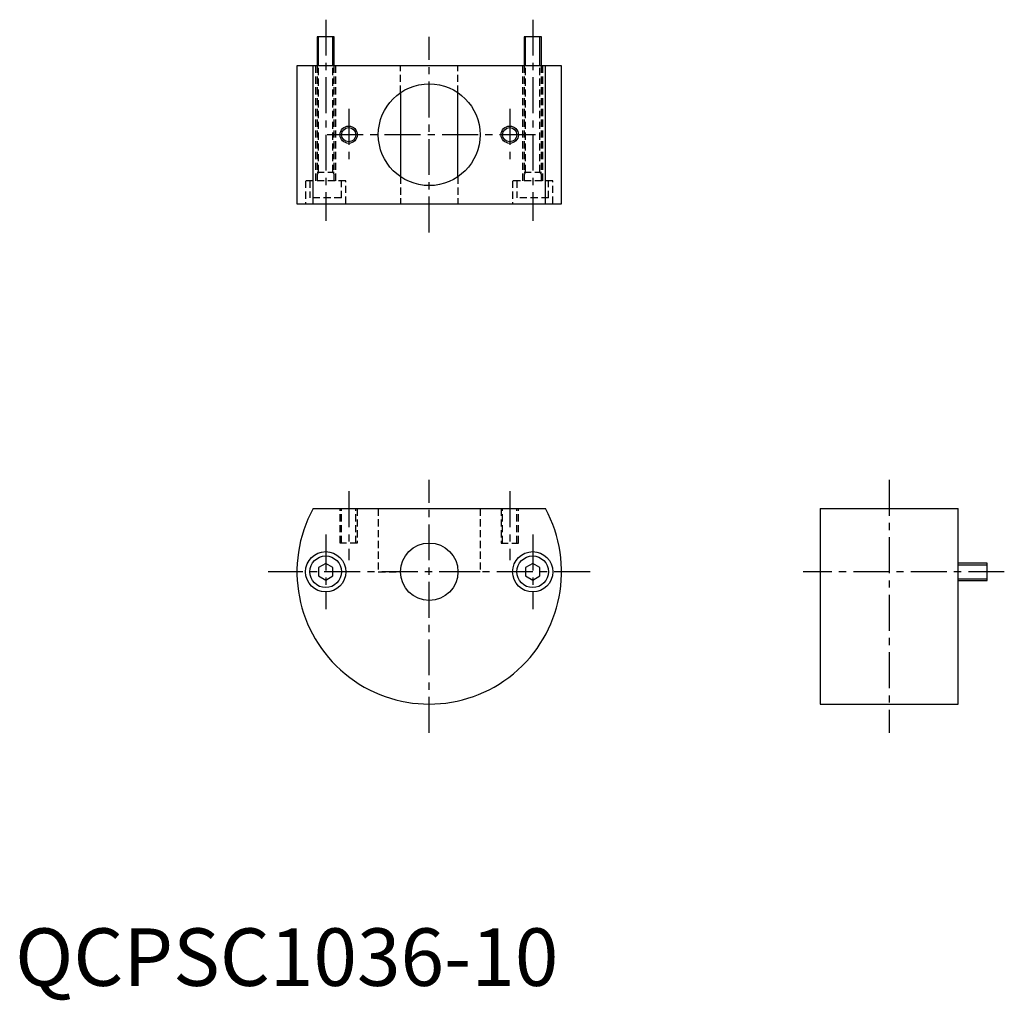
# Model space of a CAD drawing. Extents: x 1 to 172, y -3 to 168.
import ezdxf

# ---------------------------------------------------------------- set-up
doc = ezdxf.new("R2010")
doc.units = 0
doc.header["$LTSCALE"] = 5
doc.linetypes.add('CENTER', pattern=[2, 1.25, -0.25, 0.25, -0.25])
doc.linetypes.add('HIDDEN', pattern=[0.375, 0.25, -0.125])
doc.layers.get('0').update_dxf_attribs({"linetype": 'CONTINUOUS'})
for name, color, linetype in [('1', 1, 'CENTER'), ('2', 2, 'HIDDEN'), ('3', 3, 'CONTINUOUS')]:
    doc.layers.add(name, color=color, linetype=linetype)
doc.styles.add('STANDARD1', font='txt')

msp = doc.modelspace()

# ---------------------------------------------------------------- linework, layer by layer
for p, q in [((52.5, 165), (52.5, 160)), ((55.5, 165), (52.5, 165)), ((55.5, 160), (55.5, 165)), ((88.5, 165), (88.5, 160)), ((91.5, 165), (88.5, 165)), ((91.5, 160), (91.5, 165)), ((49, 160), (49, 136)), ((95, 160), (49, 160)), ((51.8, 136), (51.8, 160)), ((92.2, 136), (92.2, 160)), ((95, 136), (95, 160)), ((67, 155.3), (67, 140.7)), ((77, 140.7), (77, 155.3)), ((49, 136), (95, 136)), ((51.8, 83), (92.2, 83)), ((140, 83), (140, 49)), ((140, 83), (164, 83)), ((164, 49), (164, 83)), ((54, 73.44), (52.75, 72.72)), ((52.75, 72.72), (52.75, 71.28)), ((55.25, 72.72), (54, 73.44)), ((55.25, 71.28), (55.25, 72.72)), ((90, 73.44), (88.75, 72.72)), ((88.75, 72.72), (88.75, 71.28)), ((91.25, 72.72), (90, 73.44)), ((91.25, 71.28), (91.25, 72.72)), ((169, 73.5), (164, 73.5)), ((169, 70.5), (169, 73.5)), ((52.75, 71.28), (54, 70.56)), ((54, 70.56), (55.25, 71.28)), ((88.75, 71.28), (90, 70.56)), ((90, 70.56), (91.25, 71.28)), ((164, 70.5), (169, 70.5)), ((140, 49), (164, 49))]:
    msp.add_line(p, q)
for centre, radius in [((72, 148), 8.85), ((58, 148), 1.23), ((86, 148), 1.23), ((54, 72), 3.5), ((72, 72), 5), ((90, 72), 3.5), ((54, 72), 2.75), ((90, 72), 2.75)]:
    msp.add_circle(centre, radius)
msp.add_arc((72, 72), 23, 151.4281, 28.5719)
at = {"layer": '1'}
for p, q in [((54, 168), (54, 133)), ((90, 168), (90, 133)), ((72, 131), (72, 165)), ((58, 152.5), (58, 143.5)), ((86, 152.5), (86, 143.5)), ((90.5, 148), (53.5, 148)), ((72, 44), (72, 88)), ((152, 88), (152, 44)), ((58, 86), (58, 74)), ((86, 86), (86, 74)), ((54, 78.5), (54, 65.5)), ((90, 78.5), (90, 65.5)), ((100, 72), (44, 72)), ((172, 72), (137, 72))]:
    msp.add_line(p, q, dxfattribs=at)
at = {"layer": '2'}
for p, q in [((52.25, 160), (52.25, 140)), ((52.5, 160), (52.5, 140)), ((52.77, 141.5), (52.77, 160)), ((55.23, 141.5), (55.23, 160)), ((55.5, 140), (55.5, 160)), ((55.75, 140), (55.75, 160)), ((67, 155.3), (67, 160)), ((77, 155.3), (77, 160)), ((88.25, 160), (88.25, 140)), ((88.5, 160), (88.5, 140)), ((88.77, 141.5), (88.77, 160)), ((91.23, 141.5), (91.23, 160)), ((91.5, 140), (91.5, 160)), ((91.75, 140), (91.75, 160)), ((52.77, 141.5), (52.5, 141.03)), ((52.5, 141.5), (55.5, 141.5)), ((55.23, 141.5), (55.5, 141.03)), ((67, 140.7), (67, 136)), ((77, 140.7), (77, 136)), ((88.77, 141.5), (88.5, 141.03)), ((88.5, 141.5), (91.5, 141.5)), ((91.23, 141.5), (91.5, 141.03)), ((57.5, 140), (50.5, 140)), ((50.5, 140), (50.5, 136)), ((51.25, 140), (51.25, 137)), ((56.75, 137), (56.75, 140)), ((57.5, 136), (57.5, 140)), ((93.5, 140), (86.5, 140)), ((86.5, 140), (86.5, 136)), ((87.25, 140), (87.25, 137)), ((92.75, 137), (92.75, 140)), ((93.5, 136), (93.5, 140)), ((56.75, 137), (51.25, 137)), ((92.75, 137), (87.25, 137)), ((56.5, 77), (56.5, 82.98)), ((56.77, 77), (56.77, 82.98)), ((59.23, 77), (59.23, 82.98)), ((59.5, 82.98), (59.5, 77)), ((63.15, 83), (63.15, 72)), ((80.85, 83), (80.85, 72)), ((84.5, 82.98), (84.5, 77)), ((84.77, 77), (84.77, 82.98)), ((87.23, 77), (87.23, 82.98)), ((87.5, 77), (87.5, 82.98)), ((59.5, 77), (56.5, 77)), ((84.5, 77), (87.5, 77)), ((63.15, 72), (67, 72)), ((80.85, 72), (77, 72))]:
    msp.add_line(p, q, dxfattribs=at)
at = {"layer": '3'}
for p, q in [((52.77, 160), (52.77, 165)), ((55.23, 160), (55.23, 165)), ((88.77, 160), (88.77, 165)), ((91.23, 160), (91.23, 165)), ((164, 73.23), (169, 73.23)), ((164, 70.77), (169, 70.77))]:
    msp.add_line(p, q, dxfattribs=at)
for centre in [(58, 148), (86, 148)]:
    msp.add_circle(centre, 1.5, dxfattribs=at)

# ---------------------------------------------------------------- texts
at = {"color": 3, "style": 'STANDARD1'}
msp.add_text('QCPSC1036-10', height=10, dxfattribs=at).set_placement((0, 0))

doc.saveas('drawing.dxf')
